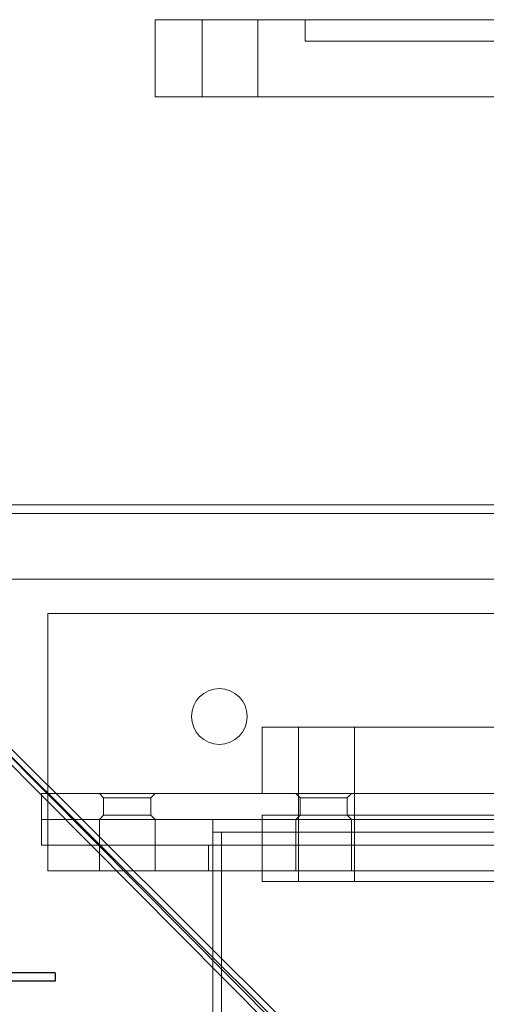
# Model space of a CAD drawing. Units: millimetres. Extents: x 17077 to 22776, y -6048 to -1468.
# Drawn here: x 17576 to 17587, y -3822 to -3800 of the extents above; entities that cross this region are included whole.
import ezdxf

# ---------------------------------------------------------------- set-up
doc = ezdxf.new("R2010")
doc.units = ezdxf.units.MM
doc.layers.add('000 projkt urządzenie', color=7, linetype='Continuous', lineweight=15)

# ---------------------------------------------------------------- blocks, each defined once
blk = doc.blocks.new('reree')
at = {"lineweight": -3}
for p, q in [((50087.292, -19250.333), (50083.873, -19250.333)), ((50087.292, -19250.533), (50087.292, -19250.333)), ((50087.292, -19250.533), (50083.873, -19250.533))]:
    blk.add_line(p, q, dxfattribs=at)

msp = doc.modelspace()

# ---------------------------------------------------------------- linework, layer by layer
at = {"layer": '000 projkt urządzenie'}
for p, q in [((17579.573, -3799.525), (17609.573, -3799.525)), ((17579.573, -3801.325), (17579.573, -3799.525)), ((17579.573, -3801.325), (17609.573, -3801.325)), ((17574.573, -3812.575), (17614.573, -3812.575)), ((17584.573, -3825.022), (17574.689, -3815.191)), ((17574.689, -3815.192), (17584.519, -3825.075)), ((17580.923, -3821.46), (17580.923, -3821.391))]:
    msp.add_line(p, q, dxfattribs=at)
at = {"layer": '000 projkt urządzenie', "ltscale": 3.426696}
for p, q in [((17580.673, -3801.325), (17580.673, -3799.525)), ((17581.973, -3801.325), (17581.973, -3799.525))]:
    msp.add_line(p, q, dxfattribs=at)
at = {"layer": '000 projkt urządzenie', "ltscale": 0.951788}
msp.add_line((17583.073, -3799.525), (17583.073, -3800.025), dxfattribs=at)
at = {"layer": '000 projkt urządzenie', "ltscale": 24.957388}
msp.add_line((17606.073, -3800.025), (17583.073, -3800.025), dxfattribs=at)
at = {"layer": '000 projkt urządzenie', "color": 0}
for p, q in [((17484.658, -3810.839), (17784.658, -3810.839)), ((17484.658, -3811.039), (17784.658, -3811.039))]:
    msp.add_line(p, q, dxfattribs=at)
at = {"layer": '000 projkt urządzenie', "ltscale": 9.138022}
msp.add_line((17577.073, -3813.375), (17577.073, -3818.175), dxfattribs=at)
at = {"layer": '000 projkt urządzenie', "ltscale": 24.17795}
msp.add_line((17612.073, -3813.375), (17577.073, -3813.375), dxfattribs=at)
at = {"layer": '000 projkt urządzenie', "ltscale": 26.603468}
for p, q in [((17584.573, -3824.849), (17574.689, -3815.018)), ((17574.515, -3815.192), (17584.346, -3825.075))]:
    msp.add_line(p, q, dxfattribs=at)
at = {"layer": '000 projkt urządzenie', "ltscale": 27.127596}
for p, q in [((17607.073, -3816.025), (17582.073, -3816.025)), ((17582.073, -3819.625), (17607.073, -3819.625))]:
    msp.add_line(p, q, dxfattribs=at)
at = {"layer": '000 projkt urządzenie', "ltscale": 2.950752}
for p, q in [((17582.073, -3816.025), (17582.073, -3817.575)), ((17582.923, -3816.025), (17582.923, -3817.575)), ((17584.223, -3816.025), (17584.223, -3817.575)), ((17582.073, -3819.625), (17582.073, -3818.075)), ((17582.923, -3819.625), (17582.923, -3818.075)), ((17584.223, -3819.625), (17584.223, -3818.075))]:
    msp.add_line(p, q, dxfattribs=at)
at = {"layer": '000 projkt urządzenie', "ltscale": 24.375378}
for p, q in [((17576.923, -3817.575), (17612.223, -3817.575)), ((17576.923, -3818.175), (17612.223, -3818.175)), ((17576.923, -3818.175), (17612.223, -3818.175)), ((17576.923, -3818.775), (17612.223, -3818.775))]:
    msp.add_line(p, q, dxfattribs=at)
at = {"layer": '000 projkt urządzenie', "ltscale": 1.142165}
for p, q in [((17576.923, -3818.175), (17576.923, -3817.575)), ((17582.923, -3818.175), (17582.923, -3817.575)), ((17584.223, -3818.175), (17584.223, -3817.575)), ((17576.923, -3818.775), (17576.923, -3818.175)), ((17578.273, -3818.775), (17578.273, -3818.175)), ((17579.573, -3818.775), (17579.573, -3818.175)), ((17580.923, -3818.775), (17580.923, -3818.175)), ((17582.857, -3818.775), (17582.857, -3818.175)), ((17584.157, -3818.775), (17584.157, -3818.175)), ((17577.073, -3819.375), (17577.073, -3818.775)), ((17578.273, -3819.375), (17578.273, -3818.775)), ((17579.573, -3819.375), (17579.573, -3818.775)), ((17580.823, -3819.375), (17580.823, -3818.775)), ((17582.857, -3819.375), (17582.857, -3818.775)), ((17584.157, -3819.375), (17584.157, -3818.775))]:
    msp.add_line(p, q, dxfattribs=at)
at = {"layer": '000 projkt urządzenie', "ltscale": 0.269135}
for p, q in [((17578.373, -3817.675), (17578.273, -3817.575)), ((17579.473, -3817.675), (17579.573, -3817.575)), ((17582.957, -3817.675), (17582.857, -3817.575)), ((17584.057, -3817.675), (17584.157, -3817.575)), ((17578.373, -3818.075), (17578.273, -3818.175)), ((17579.473, -3818.075), (17579.573, -3818.175)), ((17582.957, -3818.075), (17582.857, -3818.175)), ((17584.057, -3818.075), (17584.157, -3818.175))]:
    msp.add_line(p, q, dxfattribs=at)
at = {"layer": '000 projkt urządzenie', "ltscale": 3.289388}
for p, q in [((17578.373, -3817.675), (17579.473, -3817.675)), ((17582.957, -3817.675), (17584.057, -3817.675)), ((17579.473, -3818.075), (17578.373, -3818.075)), ((17584.057, -3818.075), (17582.957, -3818.075))]:
    msp.add_line(p, q, dxfattribs=at)
at = {"layer": '000 projkt urządzenie', "ltscale": 0.76141}
for p, q in [((17578.373, -3818.075), (17578.373, -3817.675)), ((17579.473, -3818.075), (17579.473, -3817.675)), ((17582.957, -3818.075), (17582.957, -3817.675)), ((17584.057, -3818.075), (17584.057, -3817.675))]:
    msp.add_line(p, q, dxfattribs=at)
at = {"layer": '000 projkt urządzenie', "ltscale": 9.002131}
msp.add_line((17582.073, -3818.075), (17582.957, -3818.075), dxfattribs=at)
at = {"layer": '000 projkt urządzenie', "ltscale": 28.88253}
msp.add_line((17584.057, -3818.075), (17594.023, -3818.075), dxfattribs=at)
at = {"layer": '000 projkt urządzenie', "ltscale": 1.794166}
msp.add_line((17577.073, -3818.175), (17577.073, -3818.775), dxfattribs=at)
at = {"layer": '000 projkt urządzenie', "ltscale": 25.920418}
msp.add_line((17580.923, -3818.475), (17608.223, -3818.475), dxfattribs=at)
at = {"layer": '000 projkt urządzenie', "ltscale": 5.551253}
msp.add_line((17580.923, -3821.391), (17580.923, -3818.475), dxfattribs=at)
at = {"layer": '000 projkt urządzenie', "ltscale": 25.411026}
msp.add_line((17581.123, -3871.025), (17581.123, -3818.475), dxfattribs=at)
at = {"layer": '000 projkt urządzenie', "ltscale": 7.139059}
msp.add_line((17580.823, -3819.375), (17577.073, -3819.375), dxfattribs=at)
at = {"layer": '000 projkt urządzenie', "ltscale": 26.110312}
msp.add_line((17580.823, -3819.375), (17608.323, -3819.375), dxfattribs=at)
at = {"layer": '000 projkt urządzenie', "ltscale": 26.631092}
msp.add_line((17580.923, -3871.025), (17580.923, -3821.46), dxfattribs=at)
at = {"layer": '000 projkt urządzenie', "ltscale": 7.775054}
msp.add_circle((17581.073, -3815.775), 0.65, dxfattribs=at)

# ---------------------------------------------------------------- block references
at = {"layer": '000 projkt urządzenie', "color": 7, "xscale": -1, "rotation": 180}
msp.add_blockref('reree', (-32510.051, -23072.283), dxfattribs=at)

doc.saveas('drawing.dxf')
